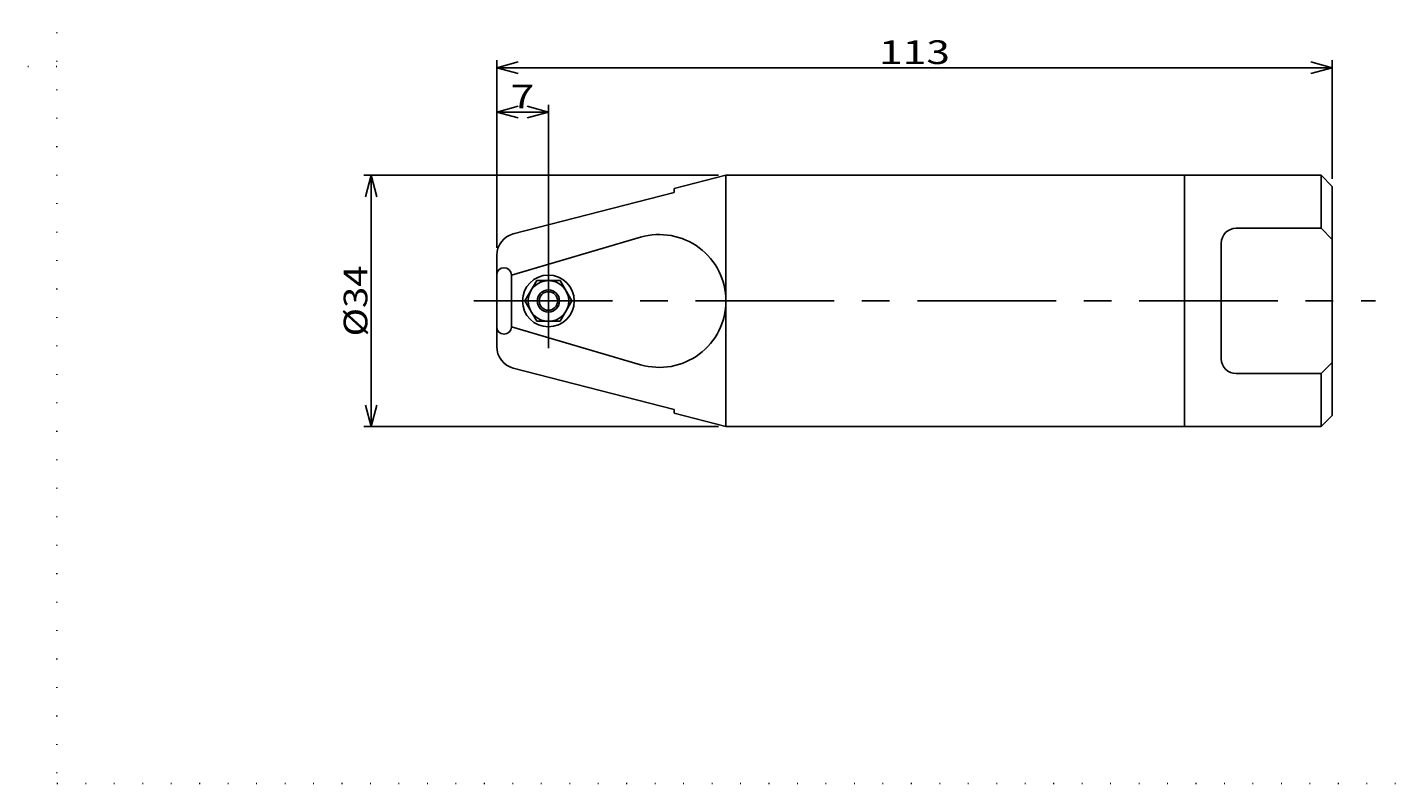
# Model space of a CAD drawing. Extents: x 0 to 287, y 1 to 199.
# Drawn here: x 0 to 185, y 1 to 103 of the extents above; entities that cross this region are included whole.
import ezdxf
from ezdxf.enums import TextEntityAlignment as Align

# ---------------------------------------------------------------- set-up
doc = ezdxf.new("R2010")
doc.units = 0
doc.header["$LTSCALE"] = 15
doc.linetypes.add('CENTER', pattern=[2, 1.25, -0.25, 0.25, -0.25])
doc.linetypes.add('DOT', pattern=[0.25, 0, -0.25])
doc.layers.add('CSLAYER1', color=7, linetype='CONTINUOUS')
doc.styles.add('FX_FONT', font='monotxt', dxfattribs={"height": 1, "bigfont": 'bigfont'})
doc.styles.get("Standard").update_dxf_attribs({"font": 'txt', "bigfont": 'extfont.shx'})
doc.dimstyles.get("Standard").update_dxf_attribs({"dimtxt": 0.18, "dimasz": 0.18, "dimexe": 0.18, "dimexo": 0.0625, "dimgap": 0.09, "dimtad": 0, "dimtih": 1, "dimtoh": 1, "dimdec": 4, "dimzin": 0, "dimtxsty": 'STANDARD', "dimcen": 0.09, "dimazin": 3, "dimtfac": 1, "dimtdec": 4, "dimtofl": 0, "dimtmove": 0, "dimatfit": 3, "dimtolj": 1, "dimtzin": 0})

# ---------------------------------------------------------------- blocks, each defined once
blk = doc.blocks.new('*D9')
at = {"layer": 'CSLAYER1', "color": 4, "linetype": 'CONTINUOUS'}
for p, q in [((63.4707, 91.829913), (66.368477, 92.60637)), ((70.4707, 91.829913), (67.572922, 92.60637)), ((70.4707, 74.304662), (70.4707, 92.829913)), ((63.4707, 91.829913), (70.4707, 91.829913)), ((63.4707, 91.829913), (66.368477, 91.053456)), ((70.4707, 91.829913), (67.572922, 91.053456))]:
    blk.add_line(p, q, dxfattribs=at)
at = {"layer": 'CSLAYER1', "color": 4, "style": 'FX_FONT', "oblique": 15, "width": 1.5}
blk.add_text('7', height=3.2, dxfattribs=at).set_placement((65.370703, 92.32991), (68.570703, 92.32991), align=Align.FIT)
blk = doc.blocks.new('*D10')
at = {"layer": 'CSLAYER1', "color": 4, "linetype": 'CONTINUOUS'}
for p, q in [((63.4707, 73.44975), (63.4707, 98.829913)), ((63.4707, 97.829913), (66.368477, 98.60637)), ((176.4707, 97.829913), (173.572922, 98.60637)), ((176.4707, 82.77907), (176.4707, 98.829913)), ((63.4707, 97.829913), (176.4707, 97.829913)), ((63.4707, 97.829913), (66.368477, 97.053456)), ((176.4707, 97.829913), (173.572922, 97.053456))]:
    blk.add_line(p, q, dxfattribs=at)
at = {"layer": 'CSLAYER1', "color": 4, "style": 'FX_FONT', "oblique": 15, "width": 1.125}
blk.add_text('113', height=3.2, dxfattribs=at).set_placement((115.170703, 98.32991), (124.770703, 98.32991), align=Align.FIT)
blk = doc.blocks.new('*D13')
at = {"layer": 'CSLAYER1', "color": 4, "linetype": 'CONTINUOUS'}
for p, q in [((93.4707, 83.27907), (45.482216, 83.27907)), ((46.482216, 83.27907), (45.705759, 80.381292)), ((46.482216, 49.27907), (46.482216, 83.27907)), ((46.482216, 83.27907), (47.258673, 80.381292)), ((46.482216, 49.27907), (45.705759, 52.176847)), ((46.482216, 49.27907), (47.258673, 52.176847)), ((93.4707, 49.27907), (45.482216, 49.27907))]:
    blk.add_line(p, q, dxfattribs=at)
at = {"layer": 'CSLAYER1', "color": 4, "style": 'FX_FONT', "oblique": 15, "width": 1.125}
blk.add_text('%%c34', height=3.2, rotation=90, dxfattribs=at).set_placement((45.982216, 61.479068), (45.982216, 71.079068), align=Align.FIT)

msp = doc.modelspace()

# ---------------------------------------------------------------- linework, layer by layer
at = {"layer": 'CSLAYER1', "color": 3, "linetype": 'DOT'}
for p, q in [((4, 195), (4, 1)), ((4, 98), (0, 98)), ((4, 1), (283, 1))]:
    msp.add_line(p, q, dxfattribs=at)
at = {"layer": 'CSLAYER1', "color": 3, "linetype": 'CONTINUOUS'}
for p, q in [((87.4707, 81.472618), (94.4707, 83.27907)), ((94.4707, 83.27907), (174.9707, 83.27907)), ((94.4707, 83.27907), (94.4707, 49.27907)), ((156.4707, 49.27907), (156.4707, 83.27907)), ((176.4707, 81.77907), (174.9707, 83.27907)), ((174.9707, 83.27907), (174.9707, 76.105784)), ((176.4707, 50.77907), (176.4707, 81.77907)), ((87.4707, 80.967391), (65.721066, 75.354582)), ((87.4707, 80.967391), (87.4707, 81.472618)), ((174.9707, 76.105784), (163.4707, 76.105784)), ((174.9707, 76.105784), (176.4707, 74.605784)), ((65.4707, 69.77907), (82.939281, 74.899171)), ((161.4707, 74.105784), (161.4707, 58.452356)), ((63.4707, 72.44975), (63.4707, 60.108389)), ((65.4707, 69.77907), (65.4707, 62.77907)), ((67.295273, 66.27907), (68.882986, 69.02907)), ((68.882986, 69.02907), (72.058413, 69.02907)), ((73.646126, 66.27907), (72.058413, 69.02907)), ((67.295273, 66.27907), (68.882986, 63.52907)), ((73.646126, 66.27907), (72.058413, 63.52907)), ((68.882986, 63.52907), (72.058413, 63.52907)), ((65.4707, 62.77907), (82.939281, 57.658968)), ((174.9707, 56.452356), (176.4707, 57.952356)), ((87.4707, 51.590749), (65.721066, 57.203557)), ((174.9707, 56.452356), (163.4707, 56.452356)), ((174.9707, 56.452356), (174.9707, 49.27907)), ((87.4707, 51.590749), (87.4707, 51.085521)), ((87.4707, 51.085521), (94.4707, 49.27907)), ((176.4707, 50.77907), (174.9707, 49.27907)), ((94.4707, 49.27907), (174.9707, 49.27907))]:
    msp.add_line(p, q, dxfattribs=at)
at = {"layer": 'CSLAYER1', "color": 4, "linetype": 'CENTER'}
for p, q in [((70.4707, 59.876192), (70.4707, 78.339313)), ((60.364408, 66.27907), (182.310464, 66.27907))]:
    msp.add_line(p, q, dxfattribs=at)
at = {"layer": 'CSLAYER1', "color": 3, "linetype": 'CONTINUOUS'}
for radius in [3.5, 2.75, 1.5]:
    msp.add_circle((70.4707, 66.27907), radius, dxfattribs=at)
at = {"layer": 'CSLAYER1', "color": 4, "linetype": 'CONTINUOUS'}
msp.add_circle((70.4707, 66.27907), 1.25, dxfattribs=at)
at = {"layer": 'CSLAYER1', "color": 3, "linetype": 'CONTINUOUS'}
for centre, radius, start, end in [((163.4707, 74.105784), 2, 90, 180), ((66.4707, 72.44975), 3, 104.470294, 180), ((85.470715, 66.262514), 9, 0.105395, 106.336043), ((64.4707, 69.77907), 1, 0, 180), ((85.470715, 66.295625), 9, 253.663957, 359.894605), ((64.4707, 62.77907), 1, 180, 0), ((66.4707, 60.108389), 3, 180, 255.529706), ((163.4707, 58.452356), 2, 180, 270)]:
    msp.add_arc(centre, radius, start, end, dxfattribs=at)

# ---------------------------------------------------------------- dimensions: what is measured, and where the dimension line sits
at = {"layer": 'CSLAYER1', "color": 4}
for base, p2, picture, middle in [((176.4707, 97.829913), (176.4707, 81.77907), '*D10', (119.970703, 98.32991)), ((70.4707, 91.829913), (70.4707, 73.304662), '*D9', (66.970703, 92.32991))]:
    dim = msp.add_linear_dim(base=base, p1=(63.4707, 72.44975), p2=p2, dimstyle='Standard', dxfattribs=at)
    dim.commit()
    dim.dimension.update_dxf_attribs({"geometry": picture, "text_midpoint": middle})
dim = msp.add_aligned_dim(p1=(94.4707, 49.27907), p2=(94.4707, 83.27907), distance=47.988484, dimstyle='Standard', dxfattribs=at)
dim.commit()
dim.dimension.update_dxf_attribs({"geometry": '*D13', "text_midpoint": (45.982216, 66.279068)})

doc.saveas('drawing.dxf')
